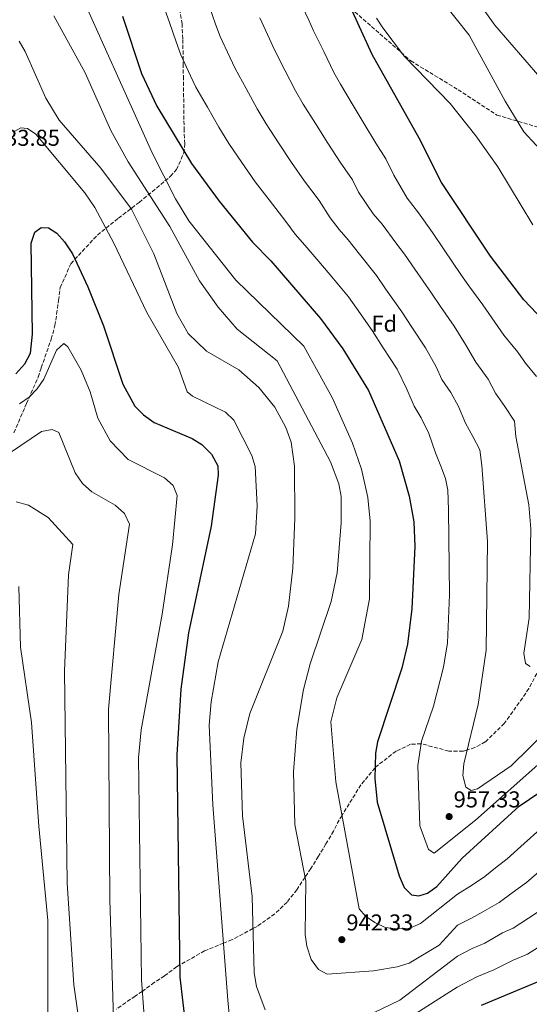
# Model space of a CAD drawing. Units: metres. Extents: x 617760 to 621214, y 4724808 to 4727179.
# Drawn here: x 618324 to 618546, y 4725290 to 4725720 of the extents above; entities that cross this region are included whole.
import ezdxf
from ezdxf.enums import TextEntityAlignment as Align

# ---------------------------------------------------------------- set-up
doc = ezdxf.new("R2010")
doc.units = ezdxf.units.M
doc.header["$MEASUREMENT"] = 0
doc.linetypes.add('DGN Style 3', pattern=[2.435890702152634, 1.739921930109024, -0.6959687720436097])
for name, color, linetype, lineweight in [('Barranco lineal', 142, 'DGN Style 3', 13), ('Cota de punto acotado terreno', 7, 'Continuous', 0), ('Curva de nivel directora', 30, 'Continuous', 30), ('Curva de nivel intermedia', 30, 'Continuous', 0), ('Etiqueta de zona arbolada', 92, 'Continuous', 0), ('Punto acotado terreno (símbolo)', 7, 'Continuous', 0), ('Senda', 7, 'DGN Style 3', 0), ('Zona arbolada', 92, 'DGN Style 3', 0)]:
    doc.layers.add(name, color=color, linetype=linetype, lineweight=lineweight)
doc.styles.add('Style-Arial', font='arial.ttf')

# ---------------------------------------------------------------- blocks, each defined once
blk = doc.blocks.new('5PATER')
at = {"layer": 'Barranco lineal', "linetype": 'Continuous', "lineweight": 0}
h = blk.add_hatch(color=51, dxfattribs=at)
edge = h.paths.add_edge_path()
edge.add_ellipse((0, 0), major_axis=(-0.1095731443231308, -0.1110710700762829), ratio=0.9994222409660317, start_angle=0, end_angle=360)

msp = doc.modelspace()

# ---------------------------------------------------------------- linework, layer by layer
at = {"layer": 'Curva de nivel directora', "color": 30, "linetype": 'Continuous', "lineweight": 30, "flags": 128}
for points, elevation in [([(618563.2799999999, 4725577.350000001), (618543.8600000007, 4725597.79), (618529.3200000008, 4725616.920000001), (618507.8699999999, 4725648.960000002), (618498.1800000003, 4725668.380000001), (618477.7199999995, 4725704.900000002), (618458.8999999993, 4725746.04)], 975.0000000000002), ([(618368.7999999991, 4725721.540000001), (618377.0999999982, 4725696.609999999), (618383.769999998, 4725682.369999999), (618398.9200000004, 4725657.33), (618410.9299999999, 4725640.930000001), (618425.4999999988, 4725622.949999999), (618433.5199999987, 4725614.859999999), (618455.1699999988, 4725589.700000001), (618464.8400000003, 4725576.390000001), (618476.0799999988, 4725558.210000002), (618489.519999999, 4725527.58), (618493.7999999993, 4725512.189999999), (618495.8899999993, 4725500.980000002), (618496.2499999991, 4725490.270000001), (618494.9999999997, 4725463.010000001), (618493.0799999996, 4725447.550000002), (618490.6399999987, 4725437.100000001), (618480.0099999983, 4725405.03), (618479.0999999986, 4725400.050000003), (618478.8300000003, 4725388.980000001), (618479.9399999991, 4725378.699999999), (618489.4099999995, 4725346.54), (618491.6499999991, 4725341.380000001), (618494.8399999987, 4725338.280000002), (618498.0700000008, 4725337.76), (618501.8300000003, 4725338.930000002), (618505.8200000002, 4725341.950000001), (618516.9800000006, 4725354.250000001), (618541.7399999995, 4725376.86), (618564.239999999, 4725392.170000001)], 950.0000000000002), ([(618322.4100000003, 4725565.550000002), (618326.2100000001, 4725569.83), (618328.7600000004, 4725574.560000001), (618329.6099999996, 4725582.78), (618329.0799999998, 4725622.560000002), (618330.5799999997, 4725627.310000002), (618333.329999999, 4725629.340000002), (618336.5599999988, 4725629.240000002), (618340.229999999, 4725626.91), (618343.6399999999, 4725623.17), (618347.0700000009, 4725617.890000001), (618353.7999999988, 4725603.560000001), (618360.5199999999, 4725586.420000002), (618369.0199999983, 4725560.960000001), (618374.1900000003, 4725551.49), (618377.9500000001, 4725547.619999999), (618382.7099999986, 4725544.380000004), (618399.2699999991, 4725537.350000001), (618403.5000000002, 4725534.699999999), (618407.6299999986, 4725530.460000002), (618410.3499999989, 4725525.45), (618410.55, 4725521.390000002), (618407.5799999996, 4725499.039999999), (618397.6599999998, 4725452.600000001), (618394.2199999997, 4725427.949999999), (618392.5700000002, 4725399.340000002), (618393.8499999987, 4725302.380000002), (618396.7099999997, 4725277.49)], 925.0000000000002), ([(618525.4000000004, 4725290.130000001), (618551.5900000001, 4725300.980000001)], 925.0000000000002)]:
    msp.add_lwpolyline(points, dxfattribs=dict(at, elevation=elevation))
at = {"layer": 'Curva de nivel intermedia', "color": 30, "linetype": 'Continuous', "lineweight": 0, "flags": 128}
for points, elevation in [([(618673.860000001, 4725725.390000001), (618666.2400000013, 4725708.619999999), (618663.4400000006, 4725704.67), (618659.490000001, 4725701.689999999), (618639.5599999999, 4725692.019999999), (618625.8899999995, 4725683.34), (618602.7900000013, 4725670.310000001), (618596.7300000016, 4725668.899999999), (618586.070000002, 4725670.009999999), (618575.6900000018, 4725673.679999999), (618565.0700000003, 4725679.96), (618557.3000000007, 4725687.369999999), (618531.2300000018, 4725717.609999998), (618514.8200000012, 4725740.779999998)], 990.0000000000002), ([(618347.7000000011, 4725737.980000001), (618381.7200000007, 4725661.949999998), (618391.9800000001, 4725641.92), (618397.7800000004, 4725632.34), (618418.2100000001, 4725606.38), (618447.8799999999, 4725577.67), (618460.37, 4725554.87), (618469.0800000004, 4725535.220000001), (618473.0000000009, 4725523.91), (618475.7900000005, 4725511.65), (618476.7600000005, 4725501.21), (618476.5199999991, 4725467.32), (618473.2600000004, 4725449.710000001)], 945), ([(618385.9000000004, 4725728.77), (618389.3499999993, 4725718.850000001), (618392.2900000007, 4725710.349999999), (618394.2900000013, 4725704.679999999), (618398.5200000004, 4725695.609999998), (618400.8800000006, 4725690.560000001), (618405.8499999995, 4725681.890000001), (618410.8400000005, 4725673.180000001), (618415.1700000003, 4725665.970000001), (618420.8699999999, 4725657.769999999), (618426.7300000006, 4725649.359999999), (618432.740000001, 4725641.4), (618440.030000002, 4725632.039999999), (618444.1900000017, 4725626.51), (618448.3899999994, 4725621.680000001), (618453.6100000008, 4725615.62), (618459.3799999999, 4725608.720000001), (618467.3799999994, 4725599.06), (618470.8399999995, 4725594.16), (618477.7300000006, 4725584.499999999), (618482.5499999997, 4725576.899999999), (618488.5500000011, 4725567.560000001), (618492.8499999995, 4725558.8), (618496.0600000013, 4725551.470000001), (618499.0499999998, 4725546.359999998), (618502.4500000017, 4725539.439999999), (618505.2800000014, 4725531.009999999), (618507.690000001, 4725525.220000001), (618509.7100000017, 4725519.829999999), (618510.6500000004, 4725514.789999999), (618510.9299999997, 4725506.220000001), (618511.4300000004, 4725469.109999998), (618510.5900000001, 4725448.23), (618508.850000001, 4725437.569999999), (618504.5100000004, 4725420.56), (618499.2500000009, 4725405.220000001), (618497.5700000002, 4725394.690000001), (618498.4100000005, 4725368.289999999), (618502.2599999995, 4725358.06), (618504.66, 4725356.41), (618522.8200000009, 4725370.800000001), (618551.200000001, 4725396.109999999)], 955), ([(618549.3800000015, 4725564.32), (618544.5500000013, 4725570.220000001), (618541.2600000012, 4725575.050000002), (618535.0700000019, 4725582.390000001), (618531.1100000012, 4725588.039999997), (618525.9300000002, 4725595.619999999), (618519.8900000006, 4725603.930000001), (618516.4200000016, 4725608.82), (618509.040000001, 4725619.679999999), (618504.0000000007, 4725627.140000001), (618497.8300000017, 4725635.789999999), (618493.0000000015, 4725642.140000001), (618487.2100000001, 4725652.140000001), (618483.6400000004, 4725659.3), (618479.3100000009, 4725666.119999999), (618474.140000001, 4725674.650000001), (618469.0100000012, 4725683.300000001), (618463.9200000018, 4725691.890000001), (618461.0000000002, 4725696.969999999), (618456.5600000012, 4725706.130000001), (618452.1900000015, 4725715.119999999), (618450.0400000013, 4725719.789999999), (618445.8700000005, 4725728.880000001)], 970), ([(618693.6, 4725720.409999999), (618688.3099999992, 4725713.720000001), (618670.9000000017, 4725680.199999998), (618662.1700000011, 4725673.84), (618647.5799999998, 4725667.859999998), (618637.060000001, 4725661.52), (618628.9900000021, 4725654.720000001), (618621.6699999997, 4725646.779999998), (618612.5900000003, 4725638.529999998), (618604.6300000009, 4725632.41), (618599.1100000021, 4725630.15), (618594.1700000003, 4725629.470000002), (618589.1100000021, 4725630.380000001), (618583.8200000012, 4725633.099999999), (618575.4100000003, 4725639.02), (618554.5100000014, 4725659.519999999), (618543.8899999997, 4725671.100000001), (618535.7200000002, 4725684.449999998), (618519.9500000009, 4725713.289999999), (618509.2000000019, 4725726.84)], 985), ([(618406.7400000013, 4725725.640000001), (618409.4600000015, 4725718.13), (618411.490000001, 4725712.74), (618415.6900000009, 4725703.67), (618417.9800000021, 4725698.739999999), (618422.7499999997, 4725689.970000001), (618427.5599999997, 4725681.109999998), (618431.4199999999, 4725674.609999998), (618436.9200000007, 4725666.279999998), (618442.530000001, 4725657.789999999)], 960), ([(618338.9800000017, 4725721.699999999), (618352.6200000008, 4725696.810000001), (618363.7400000008, 4725671.75), (618371.3000000003, 4725657.980000001), (618389.5100000004, 4725629.789999999), (618402.480000001, 4725606.069999998), (618410.5700000002, 4725594.640000001), (618418.8200000002, 4725585.08), (618436.2300000022, 4725571.17), (618459.5099999994, 4725527.08), (618463.1000000014, 4725517.599999998), (618464.1699999997, 4725511.979999999), (618464.2200000011, 4725500.57), (618462.3900000006, 4725478.739999999), (618459.7599999999, 4725466.150000001), (618450.6, 4725439), (618447.7400000012, 4725427.8), (618444.820000002, 4725410.569999998), (618443.3800000004, 4725391.9), (618443.9700000006, 4725368.869999999)], 940), ([(618428.6799999997, 4725720.81), (618432.8700000006, 4725711.730000001), (618435.0900000001, 4725706.929999999), (618439.650000002, 4725698.050000001), (618444.2800000011, 4725689.039999999), (618447.6699999997, 4725683.25), (618452.9600000003, 4725674.789999999), (618458.3400000005, 4725666.220000001), (618463.7800000008, 4725657.880000001), (618469.1000000006, 4725650.210000002), (618471.7800000005, 4725644.840000001), (618478.1300000007, 4725635.32), (618482.04, 4725630.77), (618487.9900000001, 4725622.759999999), (618491.7899999999, 4725617.779999999), (618496.3099999995, 4725611.17), (618503.5200000001, 4725600.710000001), (618507.4400000006, 4725594.92), (618513.4700000011, 4725586.27), (618518.3600000017, 4725578.289999999), (618522.8299999998, 4725570.619999999), (618528.3200000017, 4725563.180000001), (618531.4599999998, 4725557.149999999), (618535.49, 4725551.289999999), (618539.700000001, 4725544.939999999), (618540.3100000012, 4725538.140000001), (618546.030000001, 4725508.38), (618546.8700000015, 4725497.929999999), (618546.1200000005, 4725458.939999999), (618543.8099999992, 4725443.640000001), (618544.5700000015, 4725439.17), (618546.5499999997, 4725437.789999999)], 965.0000000000002), ([(618547.6900000018, 4725630.529999998), (618532.5500000007, 4725655.819999999), (618522.9400000017, 4725669.419999998), (618511.6900000019, 4725683.41), (618491.7699999998, 4725703.970000001), (618482.3600000018, 4725716.539999999), (618479.5400000011, 4725720.66)], 980), ([(618323.8400000005, 4725710.729999999), (618326.4100000011, 4725706.100000001), (618335.4900000005, 4725685.769999999), (618341.2999999997, 4725676.249999999), (618359.3399999997, 4725655.199999998), (618372.7300000007, 4725637.31), (618382.5000000007, 4725617.909999998), (618392.5200000011, 4725591.909999999), (618397.4400000006, 4725583.069999998), (618405.4200000003, 4725575.449999999), (618419.5100000009, 4725567.3), (618428.2500000005, 4725559.609999998), (618435.2199999997, 4725551.019999999), (618440.030000002, 4725542.100000001), (618442.4300000004, 4725535.71), (618443.8200000006, 4725525.27), (618444.0199999996, 4725502.58), (618443.0499999997, 4725480.720000001), (618441.2800000014, 4725464.119999999), (618438.7699999993, 4725453.300000001), (618424.4000000014, 4725417.390000001), (618421.7400000015, 4725406.57), (618420.480000001, 4725395.83)], 935.0000000000002), ([(618321.9699999997, 4725671.37), (618324.4700000009, 4725672.890000001), (618327.4200000013, 4725672.51), (618331.0900000016, 4725670.04), (618352.4300000009, 4725644.51), (618356.7300000013, 4725638.170000001), (618365.0599999996, 4725622.59), (618379.4699999997, 4725592.249999999), (618393.3100000002, 4725568.259999999), (618397.0200000005, 4725557.749999999), (618399.4200000011, 4725555.819999999), (618413.7999999999, 4725548.869999998), (618417.3700000017, 4725545.34), (618425.2599999999, 4725529.970000001), (618426.6700000003, 4725525.17), (618427.5100000006, 4725508.009999999)], 930), ([(618442.530000001, 4725657.789999999), (618448.2599999999, 4725649.640000001), (618454.5700000019, 4725641.119999999), (618459.3600000018, 4725633.62), (618463.26, 4725628.499999999), (618467.1700000016, 4725623.949999998), (618472.2000000008, 4725617.739999998), (618479.5800000014, 4725608.42), (618483.5700000012, 4725602.67), (618490.6299999999, 4725592.600000001), (618494.9900000007, 4725585.91), (618501.01, 4725576.92), (618505.600000001, 4725568.550000002), (618508.0100000006, 4725563.050000001), (618511.9700000014, 4725557.4), (618515.3900000012, 4725551.31), (618518.3700000007, 4725544.080000001), (618521.5900000016, 4725538.249999999), (618524.7000000007, 4725532.38), (618525.5099999999, 4725525.609999999), (618527.9100000004, 4725492.439999999), (618527.4200000009, 4725444.960000002), (618523.980000001, 4725421.230000001), (618517.7200000002, 4725395.380000001), (618517.2199999995, 4725390.329999999), (618518.5499999995, 4725385.170000001), (618520.8099999992, 4725383.8), (618523.600000001, 4725384.539999999), (618538.3200000019, 4725394.539999999), (618562.0999999997, 4725417.960000001)], 960), ([(618323.9300000002, 4725552.519999999), (618328.2000000015, 4725555.33), (618331.7100000007, 4725558.989999999), (618334.5400000005, 4725563.220000001), (618340.0099999999, 4725575.850000001), (618343.3300000014, 4725578.829999999), (618345.0300000003, 4725577.390000001), (618350.8400000016, 4725567.17), (618354.8, 4725557.699999999), (618358.05, 4725546.249999999), (618363.4400000013, 4725536.239999999), (618371.3200000003, 4725528.15), (618387.1800000012, 4725520.17), (618391.01, 4725516.859999998), (618392.7500000013, 4725512.470000001), (618390.6700000003, 4725490.890000001), (618386.0800000015, 4725460.699999999), (618377.0300000012, 4725410.27), (618375.8300000009, 4725398.019999999), (618377.0700000015, 4725301.109999999), (618381.3499999996, 4725243.86)], 920.0000000000002), ([(618320.0000000006, 4725531.210000001), (618333.5400000013, 4725540.42), (618338.1500000004, 4725541.32), (618341.1100000018, 4725539.890000001), (618348.1500000005, 4725522.369999998), (618351.4100000015, 4725517.649999999), (618355.5199999998, 4725514.100000001), (618365.6900000023, 4725508.279999999), (618369.7300000011, 4725504.560000001), (618371.8900000004, 4725499.96), (618367.2600000012, 4725469.230000001), (618362.7400000017, 4725419.220000002), (618363.3600000008, 4725336.220000001), (618364.8899999997, 4725284.310000001)], 915), ([(618322.5100000007, 4725509.739999999), (618327.8600000017, 4725508.239999999), (618336.38, 4725502.869999998), (618347.2100000017, 4725491.06), (618345.2900000017, 4725477.800000001), (618343.5400000014, 4725435.8), (618344.7599999997, 4725343.33), (618347.660000001, 4725299.039999999), (618351.3700000013, 4725272.460000002)], 910.0000000000002), ([(618427.5100000006, 4725508.009999999), (618426.8300000011, 4725495.81), (618410.6300000005, 4725439.850000001), (618407.5000000012, 4725422.439999999), (618406.6600000008, 4725412.25), (618408.240000001, 4725377.49), (618414.8400000016, 4725292.279999998), (618418.1000000006, 4725257.3)], 930), ([(618323.6600000019, 4725472.820000002), (618324.4500000009, 4725446.26), (618329.2200000007, 4725413.41), (618332.4200000014, 4725368.25), (618336.3100000008, 4725327.119999998), (618336.2700000005, 4725268.670000001)], 905), ([(618473.2600000004, 4725449.710000001), (618462.2499999999, 4725424.21), (618459.7300000007, 4725413.67), (618461.9000000011, 4725387.509999999), (618472.0199999998, 4725332.179999999), (618474.7199999999, 4725328.989999999), (618478.8100000002, 4725326.109999998), (618483.37, 4725324.029999999), (618488.7300000022, 4725323.449999998), (618494.0700000019, 4725323.75), (618498.8399999996, 4725325.8), (618514.9300000007, 4725338.5), (618521.4300000007, 4725342.57), (618526.850000001, 4725346.289999999), (618531.5200000004, 4725350.02), (618536.5400000005, 4725353.980000001), (618543.9900000005, 4725360.640000001), (618550.7300000016, 4725366.759999999)], 945), ([(618420.480000001, 4725395.83), (618421.2099999996, 4725372.67), (618425.3200000002, 4725337.57), (618426.2300000021, 4725304.160000001), (618427.2400000001, 4725298.24), (618431.0600000002, 4725288.099999999)], 935.0000000000002), ([(618443.9700000006, 4725368.869999999), (618448.7800000005, 4725344.15), (618448.5300000003, 4725320.890000002), (618449.1500000015, 4725315.859999999), (618451.0500000014, 4725309.999999999), (618454.3300000007, 4725305.699999998), (618458.1399999993, 4725303.649999999), (618478.2900000017, 4725305.039999999), (618488.6200000005, 4725306.789999999), (618493.7900000004, 4725308.470000001), (618506.9700000013, 4725316.310000001), (618514.8800000015, 4725324.970000001), (618520.9900000002, 4725328.039999999), (618525.8899999998, 4725330.9), (618533.0400000003, 4725334.960000002), (618538.6700000007, 4725339.060000001), (618545.0300000019, 4725343.59), (618552.550000001, 4725350.179999999)], 940), ([(618474.350000001, 4725284.92), (618489.8099999996, 4725292.300000001), (618514.8400000012, 4725311.430000001), (618521.2300000017, 4725314.890000001), (618526.7700000005, 4725317.189999999), (618534.5900000014, 4725321.720000001), (618539.2200000006, 4725323.640000001), (618545.8299999998, 4725328.100000001), (618553.51, 4725333.210000002)], 935.0000000000002), ([(618493.5800000003, 4725284.429999999), (618514.7899999999, 4725297.9), (618523.3100000004, 4725302.509999999), (618530.7000000001, 4725305.569999999), (618539.2300000016, 4725309.749999999), (618545.4000000008, 4725312.310000001), (618552.9800000002, 4725317.130000002)], 930)]:
    msp.add_lwpolyline(points, dxfattribs=dict(at, elevation=elevation))
at = {"layer": 'Senda', "color": 7, "linetype": 'DGN Style 3', "lineweight": 0}
msp.add_polyline3d([(618470.1299999988, 4725723.490000002, 977.2899999999937), (618494.5199999991, 4725702.050000002, 980.1199999999956), (618515.219999999, 4725689.480000001, 981.3899999999996), (618532.0799999969, 4725678.439999999, 983.3300000000017), (618552.0399999992, 4725672.529999999, 986.6100000000008), (618563.8599999989, 4725674.01, 988.7500000000002), (618573.4699999979, 4725681.400000001, 990.9499999999972), (618576.4299999995, 4725693.230000002, 992.9499999999972), (618577.1700000016, 4725705.060000001, 994.7500000000002), (618577.9099999992, 4725712.460000001, 996.3999999999943), (618570.5199999998, 4725729.460000002, 999.6300000000047)], dxfattribs=at)
at = {"layer": 'Zona arbolada', "color": 92, "linetype": 'DGN Style 3', "lineweight": 0}
for points in [[(618321.54, 4725539.869999999, 915.2100000000064), (618326.9699999997, 4725552.550000001, 915.2100000000064), (618332.1399999997, 4725564.100000001, 921.8899999999995), (618333.4500000002, 4725568.210000001, 924.7400000000052), (618337.7999999998, 4725580.710000001, 925.2299999999959), (618339.4100000003, 4725586.609999999, 926.8999999999943), (618340.1299999999, 4725591.58, 926.8099999999978), (618340.9400000004, 4725597.560000001, 930.2400000000052), (618341.7100000001, 4725603.17, 931.9100000000036), (618346.3300000001, 4725613.600000001, 931.9100000000036), (618357.9299999997, 4725626.08, 931.9100000000036), (618367.0800000001, 4725633.480000001, 935.25), (618376.1500000004, 4725640.33, 940.1300000000047), (618389.7999999998, 4725651.710000001, 945.2700000000042), (618392.4400000004, 4725654.680000001, 948.2899999999937), (618395.5499999998, 4725661.880000001, 956.9499999999971), (618396.0499999998, 4725665.930000001, 959.800000000003), (618395.7199999997, 4725671.680000001, 961.9100000000036), (618395.4000000004, 4725694.09, 961.9600000000064), (618395.3200000003, 4725699.970000001, 963.6300000000047), (618395.1699999999, 4725711.730000001, 963.6300000000047), (618394.7999999998, 4725718.17, 961.9600000000064), (618392.9699999997, 4725729.91, 961.9600000000064)], [(618337.7999999998, 4725580.710000001, 925.2299999999959), (618339.4100000003, 4725586.609999999, 926.8999999999943), (618340.1299999999, 4725591.58, 926.8099999999978), (618340.9400000004, 4725597.560000001, 930.2400000000052), (618341.7100000001, 4725603.17, 931.9100000000036), (618346.3300000001, 4725613.600000001, 931.9100000000036), (618357.9299999997, 4725626.08, 931.9100000000036), (618367.0800000001, 4725633.480000001, 935.25), (618376.1500000004, 4725640.33, 940.1300000000047), (618389.7999999998, 4725651.710000001, 945.2700000000042), (618392.4400000004, 4725654.680000001, 948.2899999999937), (618395.5499999998, 4725661.880000001, 956.9499999999971), (618396.0499999998, 4725665.930000001, 959.800000000003), (618395.7199999997, 4725671.680000001, 961.9100000000036), (618395.4000000004, 4725694.09, 961.9600000000064), (618395.3200000003, 4725699.970000001, 963.6300000000047), (618395.1699999999, 4725711.730000001, 963.6300000000047), (618394.7999999998, 4725718.17, 961.9600000000064), (618392.9699999997, 4725729.91, 961.9600000000064)], [(618321.54, 4725539.869999999, 915.2100000000064), (618326.9699999997, 4725552.550000001, 915.2100000000064), (618332.1399999997, 4725564.100000001, 921.8899999999995), (618333.4500000002, 4725568.210000001, 924.7400000000052), (618337.7999999998, 4725580.710000001, 925.2299999999959)], [(618551.7999999998, 4725439.130000001, 965), (618546.0099999999, 4725428.289999999, 963.8300000000017), (618543.2400000002, 4725424.119999999, 963.3999999999943), (618535.29, 4725413.02, 962.2400000000052), (618527.0300000003, 4725405, 961.0800000000017), (618522.4699999997, 4725402.5, 960.4600000000064), (618519.2000000002, 4725401.5, 960), (618517.3499999996, 4725400.930000001, 959.6900000000023), (618511.0499999998, 4725400.949999999, 958.2599999999949), (618499.2699999996, 4725404.130000001, 955.0399999999937), (618499.0800000001, 4725404.130000001, 955), (618494.4500000002, 4725403.930000001, 953.9900000000052), (618488.1100000005, 4725400.9, 952.4700000000012), (618479.2300000006, 4725394.060000001, 950.1000000000058), (618478.9400000004, 4725393.710000001, 950), (618472.7999999998, 4725386.230000001, 947.9799999999959), (618464.5599999996, 4725372.930000001, 945), (618463.29, 4725370.880000001, 944.6000000000058), (618460.8399999999, 4725366.08, 943.7299999999959), (618457.5499999998, 4725360.439999999, 942.6900000000023), (618454.2599999999, 4725355.07, 941.6999999999971), (618450.9699999997, 4725349.699999999, 940.7200000000012), (618448.4400000004, 4725345.890000001, 940), (618444.8600000005, 4725340.5, 938.9900000000052), (618440.5899999999, 4725335.09, 937.9400000000023), (618435.2400000002, 4725329.92, 936.800000000003), (618427.5, 4725324.460000001, 935.3200000000071), (618425.7000000002, 4725323.51, 935), (618416.6500000004, 4725318.710000001, 931.3500000000058), (618412.9100000003, 4725317.180000001, 930), (618404.6699999999, 4725313.789999999, 927.9100000000036), (618393.7800000003, 4725307.66, 925), (618392.4299999997, 4725306.9, 924.6199999999953), (618387.1600000003, 4725302.91, 923.0200000000042), (618382.7199999997, 4725300.050000001, 921.7100000000064), (618378.5599999996, 4725296.92, 920.3600000000006), (618377.4400000004, 4725296.15, 920), (618374.3899999997, 4725294.060000001, 918.8999999999943), (618370.2300000006, 4725291.199999999, 917.1999999999971), (618366.1100000005, 4725288.369999999, 915.5099999999949)], [(618551.7999999998, 4725439.130000001, 965), (618546.0099999999, 4725428.289999999, 963.8300000000017), (618543.2400000002, 4725424.119999999, 963.3999999999943), (618535.29, 4725413.02, 962.2400000000052), (618527.0300000003, 4725405, 961.0800000000017), (618522.4699999997, 4725402.5, 960.4600000000064), (618519.2000000002, 4725401.5, 960), (618517.3499999996, 4725400.930000001, 959.6900000000023), (618511.0499999998, 4725400.949999999, 958.2599999999949), (618499.2699999996, 4725404.130000001, 955.0399999999937), (618499.0800000001, 4725404.130000001, 955), (618494.4500000002, 4725403.930000001, 953.9900000000052), (618488.1100000005, 4725400.9, 952.4700000000012), (618479.2300000006, 4725394.060000001, 950.1000000000058), (618478.9400000004, 4725393.710000001, 950), (618472.7999999998, 4725386.230000001, 947.9799999999959), (618464.5599999996, 4725372.930000001, 945), (618463.29, 4725370.880000001, 944.6000000000058), (618460.8399999999, 4725366.08, 943.7299999999959), (618457.5499999998, 4725360.439999999, 942.6900000000023)], [(618457.5499999998, 4725360.439999999, 942.6900000000023), (618454.2599999999, 4725355.07, 941.6999999999971), (618450.9699999997, 4725349.699999999, 940.7200000000012), (618448.4400000004, 4725345.890000001, 940), (618444.8600000005, 4725340.5, 938.9900000000052), (618440.5899999999, 4725335.09, 937.9400000000023), (618435.2400000002, 4725329.92, 936.800000000003), (618427.5, 4725324.460000001, 935.3200000000071), (618425.7000000002, 4725323.51, 935), (618416.6500000004, 4725318.710000001, 931.3500000000058), (618412.9100000003, 4725317.180000001, 930), (618404.6699999999, 4725313.789999999, 927.9100000000036), (618393.7800000003, 4725307.66, 925), (618392.4299999997, 4725306.9, 924.6199999999953), (618387.1600000003, 4725302.91, 923.0200000000042), (618382.7199999997, 4725300.050000001, 921.7100000000064), (618378.5599999996, 4725296.92, 920.3600000000006), (618377.4400000004, 4725296.15, 920), (618374.3899999997, 4725294.060000001, 918.8999999999943), (618370.2300000006, 4725291.199999999, 917.1999999999971), (618366.1100000005, 4725288.369999999, 915.5099999999949)]]:
    msp.add_polyline3d(points, dxfattribs=at)

# ---------------------------------------------------------------- block references
at = {"layer": 'Punto acotado terreno (símbolo)', "color": 7, "linetype": 'Continuous', "lineweight": 0, "xscale": 10, "yscale": 10, "zscale": 10}
for p in [(618511.2499999994, 4725372.390000002, 957.3300000000023), (618464.4699999993, 4725318.7, 942.3300000000017)]:
    msp.add_blockref('5PATER', p, dxfattribs=at)

# ---------------------------------------------------------------- texts
at = {"layer": 'Cota de punto acotado terreno', "color": 7, "linetype": 'Continuous', "lineweight": 0, "style": 'Style-Arial'}
for s, p in [('933.85', (618312.4200000016, 4725665.01, 933.8500000000058)), ('957.33', (618513.2300000002, 4725376.390000001, 957.3300000000017)), ('942.33', (618466.4600000014, 4725322.699999998, 942.3300000000017))]:
    msp.add_text(s, height=7.000000000000002, dxfattribs=at).set_placement(p)
at = {"layer": 'Etiqueta de zona arbolada', "color": 92, "linetype": 'Continuous', "lineweight": 0, "style": 'Style-Arial'}
msp.add_text('Fd', height=7.000000000000002, dxfattribs=at).set_placement((618482.9974413646, 4725587.41001, 956.5899999999965), align=Align.MIDDLE_CENTER)

doc.saveas('drawing.dxf')
